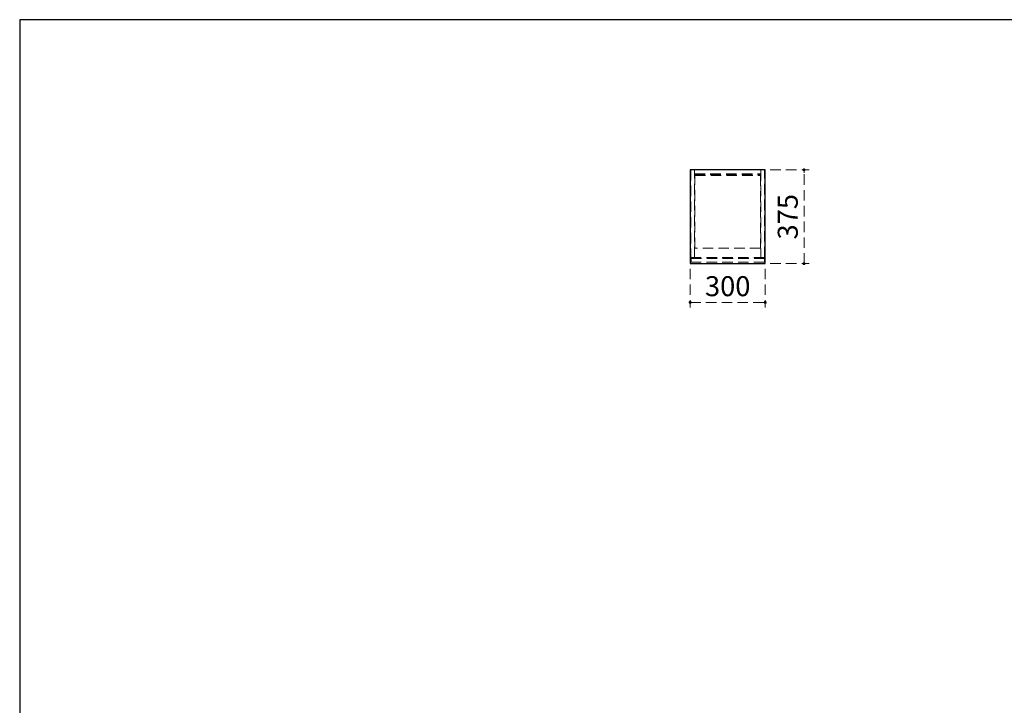
# Model space of a CAD drawing. Units: millimetres. Extents: x 170 to 8070, y 120 to 5600.
# Drawn here: x 170 to 4106, y 2860 to 5600 of the extents above; entities that cross this region are included whole.
import ezdxf

# ---------------------------------------------------------------- set-up
doc = ezdxf.new("R2010")
doc.units = ezdxf.units.MM
doc.header["$LTSCALE"] = 5
doc.linetypes.add('HIDDEN', pattern=[12.6, 8.4, -4.2])
doc.layers.add('1', color=7, linetype='Continuous', lineweight=9)
doc.layers.add('5', color=96, linetype='Continuous', lineweight=9, true_color=0x008000)
doc.styles.get("Standard").update_dxf_attribs({"font": 'txt', "bigfont": 'bigfont'})
doc.styles.add('ＭＳ ゴシック', font='txt')
doc.dimstyles.get("Standard").update_dxf_attribs({"dimtxt": 0.18, "dimasz": 0.18, "dimexe": 0.18, "dimexo": 0.0625, "dimgap": 0.09, "dimtad": 0, "dimtih": 1, "dimtoh": 1, "dimdec": 4, "dimzin": 0, "dimdsep": 46, "dimtxsty": 'Standard', "dimcen": 0.09, "dimadec": 0, "dimazin": 0, "dimtfac": 1, "dimtdec": 4, "dimtofl": 0, "dimtmove": 0, "dimatfit": 3, "dimfxl": 1, "dimtolj": 1, "dimtzin": 0, "dimarcsym": 0})

# ---------------------------------------------------------------- blocks, each defined once
blk = doc.blocks.new('_DOT')
at = {"color": 0}
blk.add_line((-0.5, 0), (-1, 0), dxfattribs=at)
at = {"color": 0, "const_width": 0.5}
blk.add_lwpolyline([(-0.25, 0, 1), (0.25, 0, 1)], format="xyb", close=True, dxfattribs=at)
blk = doc.blocks.new('Dim12')
at = {"layer": '5', "color": 96, "linetype": 'HIDDEN', "lineweight": 9, "true_color": 0x008000}
for p, q in [((3170, 5000), (3325, 5000)), ((3305, 4625), (3305, 5000)), ((3170, 4625), (3325, 4625))]:
    blk.add_line(p, q, dxfattribs=at)
at = {"layer": '5', "color": 96, "linetype": 'HIDDEN', "lineweight": 9, "true_color": 0x008000, "xscale": 12, "yscale": 12, "zscale": 12}
for p, rotation in [((3305, 5000), 89.99999999999959), ((3305, 4625), 269.9999999999997)]:
    blk.add_blockref('_DOT', p, dxfattribs=dict(at, rotation=rotation))
at = {"layer": '5', "color": 96, "linetype": 'Continuous', "lineweight": 9, "true_color": 0x008000, "insert": (3305, 4812.5), "char_height": 80, "width": 1028.571, "attachment_point": 8, "rotation": 90, "style": 'ＭＳ ゴシック'}
blk.add_mtext('375', dxfattribs=at)
blk = doc.blocks.new('Dim13')
at = {"layer": '5', "color": 96, "linetype": 'HIDDEN', "lineweight": 9, "true_color": 0x008000}
for p, q in [((2850, 4605), (2850, 4450)), ((3150, 4605), (3150, 4450)), ((2850, 4470), (3150, 4470))]:
    blk.add_line(p, q, dxfattribs=at)
at = {"layer": '5', "color": 96, "linetype": 'HIDDEN', "lineweight": 9, "true_color": 0x008000, "xscale": 12, "yscale": 12, "zscale": 12}
for p, rotation in [((2850, 4470), 179.9999999999998), ((3150, 4470), 359.9999999999996)]:
    blk.add_blockref('_DOT', p, dxfattribs=dict(at, rotation=rotation))
at = {"layer": '5', "color": 96, "linetype": 'Continuous', "lineweight": 9, "true_color": 0x008000, "insert": (3000, 4470), "char_height": 80, "width": 1028.571, "attachment_point": 8, "style": 'ＭＳ ゴシック'}
blk.add_mtext('300', dxfattribs=at)

msp = doc.modelspace()

# ---------------------------------------------------------------- linework, layer by layer
at = {"layer": '1', "color": 7, "linetype": 'Continuous', "lineweight": 30}
for p, q in [((8070, 5600), (170, 5600)), ((170, 5600), (170, 120))]:
    msp.add_line(p, q, dxfattribs=at)
at = {"layer": '5', "color": 96, "linetype": 'Continuous', "lineweight": 30, "true_color": 0x008000}
for p, q in [((2850, 5000), (2850, 4625)), ((3150, 5000), (2850, 5000)), ((3150, 4625), (3150, 5000)), ((2850, 4625), (3150, 4625))]:
    msp.add_line(p, q, dxfattribs=at)
at = {"layer": '5', "color": 96, "linetype": 'HIDDEN', "lineweight": 9, "true_color": 0x008000}
for p, q in [((2852.5, 5000), (2852.5, 4650)), ((2867.5, 4650), (2867.5, 5000)), ((3132.5, 5000), (3132.5, 4650)), ((3147.5, 4650), (3147.5, 5000)), ((2867.5, 4983.5), (3132.5, 4983.5)), ((2867.5, 4981), (3132.5, 4981)), ((2869, 4687.5), (2869, 4977.5)), ((2869, 4977.5), (3131, 4977.5)), ((3131, 4977.5), (3131, 4687.5)), ((3131, 4687.5), (2869, 4687.5)), ((2852.5, 4650), (3147.5, 4650)), ((2853.5, 4631), (2853.5, 4646)), ((2853.5, 4646), (3146.5, 4646)), ((3146.5, 4646), (3146.5, 4631)), ((3146.5, 4631), (2853.5, 4631))]:
    msp.add_line(p, q, dxfattribs=at)

# ---------------------------------------------------------------- dimensions: what is measured, and where the dimension line sits
dim = msp.add_linear_dim(base=(3305, 5000), p1=(3150, 4625), p2=(3150, 5000), angle=90, dimstyle='Standard', override={"dimscale": 1, "dimtxt": 80, "dimasz": 12, "dimexe": 20, "dimexo": 20, "dimgap": 0, "dimtad": 1, "dimtih": 0, "dimtoh": 0, "dimdec": 2, "dimzin": 8, "dimtxsty": 'ＭＳ ゴシック', "dimblk1": 'DOT', "dimblk2": 'DOT', "dimsah": 1, "dimse1": 0, "dimse2": 0, "dimtix": 0, "dimtofl": 1, "dimtmove": 1, "dimatfit": 2, "dimtzin": 8}, dxfattribs=at)
dim.commit()
dim.dimension.update_dxf_attribs({"geometry": 'Dim12', "text_midpoint": (3305, 4812.5), "dimtype": 160})
dim = msp.add_linear_dim(base=(3150, 4470), p1=(2850, 4625), p2=(3150, 4625), dimstyle='Standard', override={"dimscale": 1, "dimtxt": 80, "dimasz": 12, "dimexe": 20, "dimexo": 20, "dimgap": 0, "dimtad": 1, "dimtih": 0, "dimtoh": 0, "dimdec": 2, "dimzin": 8, "dimtxsty": 'ＭＳ ゴシック', "dimblk1": 'DOT', "dimblk2": 'DOT', "dimsah": 1, "dimse1": 0, "dimse2": 0, "dimtix": 0, "dimtofl": 1, "dimtmove": 1, "dimatfit": 2, "dimtzin": 8}, dxfattribs=at)
dim.commit()
dim.dimension.update_dxf_attribs({"geometry": 'Dim13', "text_midpoint": (3000, 4470), "dimtype": 160, "text_rotation": 360})

doc.saveas('drawing.dxf')
